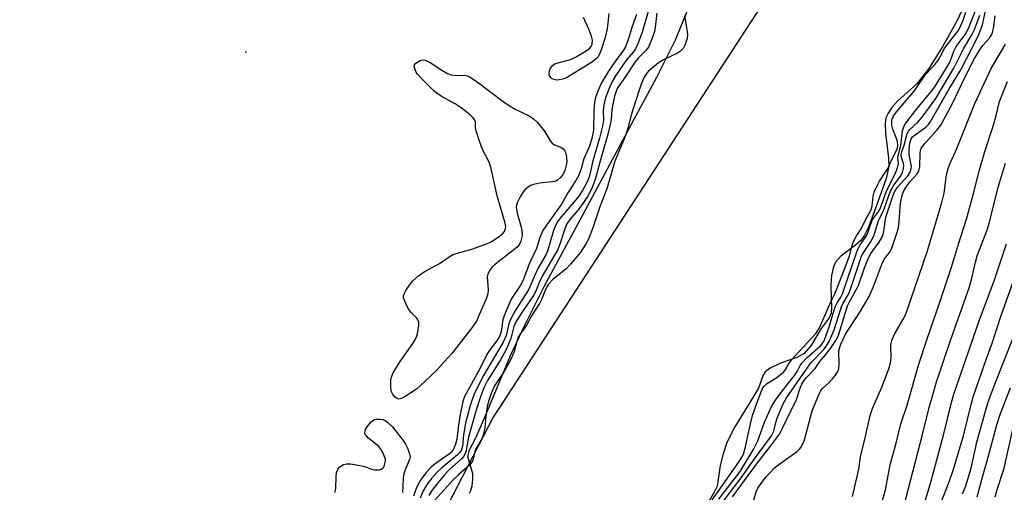
# Model space of a CAD drawing. Units: inches. Extents: x 1309765 to 1315766, y 553447 to 557447.
# Drawn here: x 1310826 to 1311087, y 554337 to 554462 of the extents above; entities that cross this region are included whole.
import ezdxf

# ---------------------------------------------------------------- set-up
doc = ezdxf.new("R2010")
doc.units = ezdxf.units.IN
doc.header["$MEASUREMENT"] = 0
for name, color, linetype in [('ELEV-Spot Elevation', 7, 'Continuous'), ('HYDRO-Stream Poly Centerlines', 142, 'Continuous'), ('HYDRO-Water Body', 4, 'Continuous'), ('NTRL-Trees', 3, 'Continuous'), ('Undefined', 1, 'Continuous')]:
    doc.layers.add(name, color=color, linetype=linetype)

msp = doc.modelspace()

# ---------------------------------------------------------------- linework, layer by layer
at = {"layer": 'ELEV-Spot Elevation'}
msp.add_point((1310885.51, 554453.44, 308.92), dxfattribs=at)
at = {"layer": 'HYDRO-Stream Poly Centerlines'}
for points in [[(1310944.79, 554336.42), (1310945.19, 554337.1), (1310945.55, 554338.34), (1310945.74, 554340.09), (1310945.7, 554341.59), (1310944.43, 554346.13), (1310944.86, 554347.89), (1310946.59, 554351.31), (1310949.18, 554357.16), (1310955.71, 554372.9), (1310959.67, 554381.34), (1310964.68, 554391.4), (1310974.81, 554410.07), (1310984.75, 554428.75), (1310994.54, 554446.74), (1310999.45, 554456.67), (1311006.06, 554472.95)], [(1311076.49, 554466.75), (1311074.16, 554461.85), (1311070.24, 554454.85), (1311066.62, 554449.09), (1311063.47, 554445.01), (1311058.36, 554440.42), (1311056.8, 554438.76), (1311055.85, 554437.26), (1311055.26, 554436), (1311055.06, 554434.52), (1311055.16, 554431.93), (1311055.96, 554425.32), (1311056.04, 554423.07), (1311055.36, 554419.87), (1311053.06, 554413.43), (1311050.65, 554407.01), (1311049.57, 554404.87), (1311048.56, 554403.44), (1311047.18, 554402.2), (1311043.28, 554399.28), (1311041.85, 554397.69), (1311041.29, 554396.18), (1311040.84, 554394.16), (1311040.65, 554391.73), (1311040.72, 554388.29), (1311040.86, 554385.69), (1311040.74, 554384.18), (1311040.17, 554382.94), (1311038.12, 554380.07), (1311035.36, 554375.52), (1311033.61, 554373.45), (1311031.66, 554372.43), (1311027.32, 554370.93), (1311024.6, 554369.61), (1311023.23, 554368.57), (1311022.64, 554367.53), (1311021.49, 554364.3), (1311019.17, 554360.48), (1311015.2, 554354.05), (1311013.06, 554349.89), (1311012.08, 554346.86), (1311011.34, 554343.72), (1311010.48, 554338.29), (1311009.82, 554336.83), (1311007.75, 554333.27)]]:
    msp.add_lwpolyline(points, dxfattribs=at)
at = {"layer": 'HYDRO-Water Body'}
for points in [[(1310944.79, 554336.42, 0), (1310945.19, 554337.1, 0), (1310945.55, 554338.34, 0), (1310945.74, 554340.09, 0), (1310945.7, 554341.59, 0), (1310944.43, 554346.13, 0), (1310944.86, 554347.89, 0), (1310946.59, 554351.31, 0), (1310949.18, 554357.16, 0), (1310955.71, 554372.9, 0), (1310959.67, 554381.34, 0), (1310964.68, 554391.4, 0), (1310974.81, 554410.07, 0), (1310984.75, 554428.75, 0), (1310994.54, 554446.74, 0), (1310999.45, 554456.67, 0), (1311006.06, 554472.95, 0)], [(1311076.49, 554466.75, 0), (1311074.16, 554461.85, 0), (1311070.24, 554454.85, 0), (1311066.62, 554449.09, 0), (1311063.47, 554445.01, 0), (1311058.36, 554440.42, 0), (1311056.8, 554438.76, 0), (1311055.85, 554437.26, 0), (1311055.26, 554436, 0), (1311055.06, 554434.52, 0), (1311055.16, 554431.93, 0), (1311055.96, 554425.32, 0), (1311056.04, 554423.07, 0), (1311055.36, 554419.87, 0), (1311053.06, 554413.43, 0), (1311050.65, 554407.01, 0), (1311049.57, 554404.87, 0), (1311048.56, 554403.44, 0), (1311047.18, 554402.2, 0), (1311043.28, 554399.28, 0), (1311041.85, 554397.69, 0), (1311041.29, 554396.18, 0), (1311040.84, 554394.16, 0), (1311040.65, 554391.73, 0), (1311040.72, 554388.29, 0), (1311040.86, 554385.69, 0), (1311040.74, 554384.18, 0), (1311040.17, 554382.94, 0), (1311038.12, 554380.07, 0), (1311035.36, 554375.52, 0), (1311033.61, 554373.45, 0), (1311031.66, 554372.43, 0), (1311027.32, 554370.93, 0), (1311024.6, 554369.61, 0), (1311023.23, 554368.57, 0), (1311022.64, 554367.53, 0), (1311021.49, 554364.3, 0), (1311019.17, 554360.48, 0), (1311015.2, 554354.05, 0), (1311013.06, 554349.89, 0), (1311012.08, 554346.86, 0), (1311011.34, 554343.72, 0), (1311010.48, 554338.29, 0), (1311009.82, 554336.83, 0), (1311007.75, 554333.27, 0)]]:
    msp.add_polyline3d(points, dxfattribs=at)
at = {"layer": 'NTRL-Trees'}
msp.add_polyline3d([(1311076.16, 554548.66, 0), (1310951.12, 554356.58, 0), (1310821.37, 554105.45, 0), (1310752.3, 553986.16, 0), (1310733.84, 553899.21, 0)], dxfattribs=at)
at = {"layer": 'Undefined'}
for points, elevation in [([(1311010.94, 554334.82), (1311016.62, 554342.21), (1311020.25, 554348.15), (1311021.26, 554350.29), (1311023.08, 554355.26), (1311023.82, 554357.05), (1311024.95, 554359.4), (1311025.97, 554361.11), (1311027.1, 554362.69), (1311031.05, 554367.61), (1311031.73, 554368.68), (1311032.52, 554370.31), (1311032.93, 554370.94), (1311034.33, 554372.37), (1311038, 554375.6), (1311038.48, 554376.17), (1311038.84, 554376.8), (1311040.2, 554380.56), (1311041.84, 554385.86), (1311042.32, 554386.93), (1311043.29, 554388.41), (1311043.71, 554389.33), (1311047.72, 554400.94), (1311048.37, 554402.16), (1311049.88, 554404.35), (1311050.28, 554405.04), (1311051.64, 554408.87), (1311052.22, 554409.76), (1311053.22, 554410.94), (1311053.65, 554411.71), (1311054.1, 554412.81), (1311055.46, 554416.78), (1311057.54, 554420.78), (1311058.09, 554422.05), (1311058.44, 554423.09), (1311058.58, 554423.86), (1311058.42, 554425.4), (1311058.47, 554425.94), (1311059.23, 554428.64), (1311059.68, 554432.57), (1311059.89, 554433.35), (1311060.21, 554434.08), (1311060.76, 554434.94), (1311063.06, 554437.91), (1311067.34, 554443.08), (1311068.19, 554444.21), (1311071.75, 554449.94), (1311072.25, 554450.98), (1311073.3, 554453.69), (1311073.79, 554454.72), (1311074.4, 554455.64), (1311076.29, 554458.09), (1311077.17, 554459.67), (1311079.33, 554465.37)], 304), ([(1310992.25, 554464.17), (1310990.6, 554458.75), (1310989.44, 554455.67), (1310988.84, 554454.31), (1310988.22, 554453.39), (1310986.44, 554451.35), (1310983.59, 554447.12), (1310982.58, 554445.42), (1310981.74, 554443.62), (1310980.92, 554441.32), (1310980.41, 554439.43), (1310980.28, 554437.87), (1310980.4, 554435.35), (1310980.14, 554433.77), (1310979.32, 554430.62), (1310977.58, 554424.59), (1310976.64, 554420.65), (1310976.1, 554419.22), (1310974.76, 554416.69), (1310973.86, 554415.25), (1310972.63, 554413.72), (1310969.22, 554409.83), (1310968.38, 554408.68), (1310967.66, 554407.47), (1310967.13, 554406.14), (1310965.57, 554400.89), (1310965.1, 554399.63), (1310962.96, 554396.06), (1310960.47, 554390.39), (1310957.06, 554384.94), (1310955.75, 554382.63), (1310955.26, 554381.31), (1310954.52, 554378.25), (1310953.8, 554376.5), (1310948.5, 554367.6), (1310946.11, 554362.77), (1310945.02, 554359.67), (1310943.8, 554355.02), (1310943.2, 554351.91), (1310942.97, 554348.79), (1310942.65, 554347.77), (1310942.2, 554347.13), (1310941.64, 554346.55), (1310937.53, 554343.12), (1310936.24, 554341.97), (1310934.67, 554340.24), (1310933.46, 554338.55), (1310932.48, 554336.88), (1310931.71, 554335.05)], 306), ([(1310994.54, 554463.8), (1310994.1, 554460.03), (1310993.88, 554458.94), (1310993.3, 554457.13), (1310992.28, 554454.76), (1310991.63, 554453.83), (1310989.55, 554451.81), (1310988.74, 554450.85), (1310986.05, 554446.68), (1310984.11, 554443.93), (1310983.7, 554443.09), (1310983.3, 554441.72), (1310982.74, 554439.19), (1310982.58, 554438.17), (1310982.39, 554435.42), (1310981.62, 554431.95), (1310979.54, 554424.82), (1310978.22, 554419.95), (1310977.78, 554418.65), (1310977.14, 554417.11), (1310976.1, 554415.15), (1310974.73, 554413.01), (1310973.65, 554411.61), (1310971.43, 554409.04), (1310970.67, 554407.87), (1310970.09, 554406.58), (1310968.79, 554402.44), (1310968.23, 554401.1), (1310964.07, 554393.97), (1310963.36, 554392.49), (1310962.32, 554389.85), (1310961.82, 554388.84), (1310958.85, 554384.59), (1310957.12, 554381.87), (1310956.62, 554380.61), (1310955.8, 554377.49), (1310954.56, 554374.52), (1310953.01, 554371.77), (1310949.6, 554366.29), (1310948.61, 554364.37), (1310947.74, 554361.96), (1310946.53, 554358.14), (1310944.51, 554350.91), (1310943.93, 554347.67), (1310943.63, 554346.75), (1310943.27, 554346.18), (1310942.69, 554345.54), (1310939.48, 554342.58), (1310938.19, 554341.28), (1310935.95, 554338.6), (1310934.75, 554336.97), (1310934.06, 554335.77)], 304), ([(1310981.76, 554463.64), (1310981.34, 554459.59), (1310980.84, 554457.32), (1310979.67, 554453.78), (1310979.23, 554452.75), (1310978.85, 554452.13), (1310978.38, 554451.61), (1310977.44, 554450.89), (1310971.29, 554447.01), (1310970.55, 554446.65), (1310969.51, 554446.28), (1310968.72, 554446.08), (1310967.93, 554446), (1310967.18, 554446.15), (1310966.73, 554446.36), (1310966.38, 554446.66), (1310966.03, 554447.25), (1310965.93, 554447.69), (1310966.01, 554448.44), (1310966.3, 554449.18), (1310966.73, 554449.8), (1310967.28, 554450.21), (1310967.97, 554450.5), (1310971.63, 554451.51), (1310972.98, 554452.1), (1310975.32, 554453.47), (1310976.56, 554454.29), (1310977.13, 554454.88), (1310977.4, 554455.57), (1310977.46, 554456.59), (1310977.2, 554457.68), (1310976.48, 554459.55), (1310975.09, 554462.64)], 310), ([(1311001.84, 554463.08), (1311002.59, 554458.86), (1311002.65, 554458), (1311002.56, 554457.17), (1311001.96, 554455.27), (1311001.5, 554454.41), (1311000.81, 554453.66), (1311000, 554453.19)], 302), ([(1311009.15, 554334.68), (1311011.2, 554337.47), (1311016.34, 554344.8), (1311017.07, 554345.95), (1311017.48, 554346.78), (1311017.94, 554348.37), (1311019.34, 554354.79), (1311019.91, 554357.04), (1311020.99, 554360.34), (1311022.44, 554364.05), (1311022.86, 554364.73), (1311023.58, 554365.43), (1311026.33, 554367.13), (1311028.15, 554368.64), (1311028.65, 554369.24), (1311029.64, 554370.92), (1311030.35, 554371.86), (1311036.78, 554378.89), (1311037.62, 554380.28), (1311040.63, 554387.22), (1311041.74, 554389.29), (1311043.01, 554392.68), (1311045.19, 554398.12), (1311045.61, 554399.41), (1311046.31, 554402.16), (1311046.68, 554403.22), (1311047.33, 554404.47), (1311048.66, 554406.56), (1311049.89, 554409.09), (1311051.37, 554411.62), (1311051.61, 554412.58), (1311051.87, 554415.22), (1311052.16, 554416.3), (1311052.48, 554417.11), (1311053.54, 554419.16), (1311055.81, 554422.67), (1311056.68, 554424.62), (1311058.25, 554427.65), (1311058.42, 554428.63), (1311058.31, 554429.71), (1311058.06, 554430.53), (1311057.1, 554432.99), (1311056.84, 554434.01), (1311056.79, 554434.82), (1311056.85, 554435.38), (1311057.15, 554436.31), (1311058.06, 554437.58), (1311062.76, 554443.07), (1311065.22, 554446.73), (1311065.98, 554447.75), (1311068.22, 554450.14), (1311069.08, 554451.22), (1311069.68, 554452.14), (1311070.91, 554454.58), (1311074.41, 554459.11), (1311074.93, 554460.08), (1311075.7, 554461.89), (1311076.42, 554464.05)], 302), ([(1311012.14, 554334.24), (1311017.13, 554340.87), (1311020.11, 554345.19), (1311024.92, 554351.62), (1311025.5, 554352.83), (1311026.02, 554355.16), (1311026.52, 554356.56), (1311028, 554360.14), (1311028.85, 554361.67), (1311033.97, 554368.95), (1311035.33, 554371.02), (1311038.78, 554374.53), (1311039.63, 554375.66), (1311040.21, 554376.63), (1311041.53, 554379.75), (1311043.5, 554385.88), (1311043.95, 554386.84), (1311045.29, 554389.21), (1311045.96, 554390.78), (1311048.79, 554399.27), (1311049.39, 554400.4), (1311051.16, 554402.97), (1311052.04, 554404.66), (1311052.42, 554405.72), (1311053.16, 554408.48), (1311054.74, 554411.56), (1311056.02, 554415.36), (1311056.58, 554416.73), (1311057.44, 554418.26), (1311059.12, 554420.56), (1311059.64, 554421.52), (1311059.91, 554422.55), (1311059.97, 554423.33), (1311059.9, 554423.86), (1311059.35, 554425.48), (1311059.3, 554426.17), (1311059.47, 554426.93), (1311060.1, 554428.73), (1311060.67, 554431.13), (1311060.92, 554431.87), (1311061.27, 554432.49), (1311061.62, 554432.92), (1311063.71, 554434.87), (1311064.84, 554436.15), (1311068.46, 554441.13), (1311073.24, 554449.13), (1311075.79, 554454.26), (1311078.02, 554457.97), (1311078.76, 554459.46), (1311080.12, 554463.21)], 306), ([(1311014.6, 554335.49), (1311020.91, 554344.11), (1311024.68, 554348.88), (1311027.03, 554352.11), (1311027.75, 554353.45), (1311030.11, 554358.4), (1311031.45, 554361.01), (1311032.6, 554364.56), (1311032.92, 554365.31), (1311033.45, 554366.22), (1311034.16, 554367.08), (1311036.49, 554369.47), (1311037.76, 554371.32), (1311039.34, 554373.18), (1311040.58, 554374.81), (1311042.01, 554376.95), (1311042.57, 554378.11), (1311043.15, 554379.71), (1311045.1, 554386.08), (1311045.53, 554387.02), (1311047.41, 554390.35), (1311047.98, 554391.53), (1311049.62, 554396.16), (1311050.66, 554398.85), (1311051.27, 554399.97), (1311053.43, 554403.02), (1311054.42, 554404.73), (1311054.73, 554405.87), (1311055.03, 554408.52), (1311055.26, 554409.67), (1311056.98, 554414.94), (1311057.46, 554416.19), (1311058.3, 554417.56), (1311061.03, 554420.6), (1311061.54, 554421.29), (1311061.79, 554421.78), (1311061.98, 554422.55), (1311062, 554423.11), (1311061.45, 554426.26), (1311061.38, 554427.74), (1311061.56, 554429.23), (1311061.95, 554430.41), (1311062.33, 554430.96), (1311062.73, 554431.34), (1311065.86, 554433.55), (1311066.48, 554434.17), (1311066.96, 554434.83), (1311071.92, 554443.54), (1311075.09, 554448.75), (1311079.76, 554457.65), (1311080.85, 554460.66), (1311081.64, 554464.39)], 308), ([(1311019.61, 554332.42), (1311020.83, 554336.74), (1311021.28, 554337.76), (1311022.07, 554338.92), (1311023.54, 554340.74), (1311025.64, 554343.04), (1311027.19, 554344.33), (1311031.69, 554347.51), (1311032.32, 554348.08), (1311032.67, 554348.53), (1311033.25, 554349.52), (1311033.7, 554350.58), (1311035.72, 554358.25), (1311037.65, 554362.97), (1311038.03, 554363.67), (1311038.52, 554364.3), (1311040.21, 554365.77), (1311040.99, 554366.62), (1311041.88, 554367.75), (1311042.48, 554368.73), (1311042.73, 554369.47), (1311042.89, 554370.52), (1311042.81, 554374.15), (1311043, 554375.18), (1311043.26, 554375.93), (1311044.58, 554378.64), (1311048.53, 554384.7), (1311050.81, 554388.6), (1311052, 554391.26), (1311054.33, 554397.65), (1311054.88, 554398.61), (1311056.33, 554400.37), (1311056.94, 554401.71), (1311058.19, 554405.38), (1311058.55, 554406.8), (1311058.75, 554408.46), (1311059.09, 554413.33), (1311059.52, 554415.47), (1311059.91, 554416.48), (1311060.81, 554417.93), (1311061.67, 554419.07), (1311063.53, 554421.14), (1311063.95, 554421.81), (1311064.1, 554422.25), (1311064.22, 554423.1), (1311064.34, 554426.67), (1311064.42, 554427.24), (1311064.63, 554427.91), (1311065.45, 554429.08), (1311068.78, 554432.68), (1311069.83, 554434.06), (1311072.97, 554440.01), (1311076.03, 554446.38), (1311078.75, 554451.7), (1311080.43, 554454.48), (1311081.02, 554455.23), (1311082.71, 554457.1), (1311083.42, 554458.3), (1311083.77, 554459.67), (1311084.21, 554463.09)], 310), ([(1311046.36, 554335.56), (1311048.04, 554342.81), (1311048.51, 554346.09), (1311049.73, 554351.06), (1311051.08, 554357.03), (1311051.71, 554358.89), (1311054.16, 554364.52), (1311055.99, 554369.42), (1311056.49, 554371.02), (1311056.67, 554372.34), (1311056.55, 554375.66), (1311056.79, 554376.89), (1311057.41, 554378.42), (1311059.78, 554382.38), (1311060.3, 554383.42), (1311060.67, 554384.42), (1311066.15, 554400.44), (1311070.06, 554413.5), (1311070.68, 554415.99), (1311071.35, 554420.85), (1311071.86, 554422.82), (1311072.39, 554424.18), (1311074.1, 554427.83), (1311078.83, 554439.81), (1311083.2, 554449.05), (1311086.97, 554455.55)], 312), ([(1311000, 554453.19), (1310996.28, 554451.38), (1310994.96, 554450.56), (1310993.34, 554449.26), (1310992.25, 554448.25), (1310991.69, 554447.57), (1310991.1, 554446.57), (1310990.29, 554444.7), (1310988.56, 554439.56), (1310987.67, 554436.66), (1310986.81, 554433.24), (1310986.28, 554431.45), (1310983.41, 554424.51), (1310981.27, 554417.13), (1310979.43, 554412.39), (1310977.56, 554406.79), (1310976.35, 554403.79), (1310975.58, 554402.39), (1310974.17, 554400.2), (1310971.65, 554397.15), (1310970.44, 554395.94), (1310966.8, 554393.01), (1310965.68, 554391.79), (1310965.18, 554390.87), (1310964.02, 554388), (1310963.39, 554386.72), (1310961.27, 554383.47), (1310959.75, 554380.63), (1310958.28, 554378.67), (1310957.85, 554377.97), (1310957.34, 554376.67), (1310956.65, 554374.03), (1310955.76, 554371.86), (1310954, 554368.69), (1310951.44, 554364.88), (1310950.56, 554362.89), (1310949.94, 554361.04), (1310949.56, 554359.38), (1310949.16, 554356.84), (1310948.88, 554353.77), (1310948.48, 554351.84), (1310948.08, 554350.81), (1310946.51, 554348.22), (1310946.25, 554347.47), (1310945.76, 554345.41), (1310945.5, 554344.7), (1310944.85, 554343.84), (1310942.02, 554341.39), (1310940.4, 554339.83), (1310935.66, 554334.53)], 302), ([(1311052.46, 554327.84), (1311055.11, 554337.29), (1311056.4, 554343.92), (1311057.97, 554349.66), (1311059.25, 554354.83), (1311060.85, 554359.77), (1311064.01, 554370.65), (1311066.1, 554377.08), (1311069.76, 554387.65), (1311072.55, 554396.09), (1311074.93, 554403.89), (1311076.63, 554409.12), (1311078.47, 554415.88), (1311079.95, 554421.83), (1311081.45, 554427.04), (1311083.71, 554433.74), (1311084.5, 554436.62), (1311085.38, 554440.32), (1311087.54, 554445.61)], 314), ([(1311059.38, 554330.51), (1311064.97, 554352.02), (1311066.73, 554359.12), (1311067.68, 554362.55), (1311068.7, 554365.95), (1311072.41, 554376.9), (1311077.39, 554391.18), (1311078.16, 554393.84), (1311078.98, 554397.67), (1311079.46, 554399.42), (1311082.05, 554406.01), (1311082.67, 554407.94), (1311084.98, 554417.61), (1311086.94, 554423.93)], 316), ([(1311063.66, 554327.48), (1311067.15, 554339.38), (1311070.59, 554352.13), (1311072.63, 554360.45), (1311073.24, 554362.64), (1311079.97, 554382.1), (1311084.04, 554393.06), (1311087.25, 554402.58)], 318), ([(1311069.81, 554333.78), (1311072.04, 554339.44), (1311073.12, 554342.56), (1311075.8, 554351.63), (1311077.84, 554359.98), (1311078.41, 554361.99), (1311081.86, 554371.89), (1311083.38, 554375.98), (1311085.82, 554383.55), (1311090.32, 554396.21)], 320), ([(1311075.57, 554336.26), (1311076.43, 554338.38), (1311077.89, 554343.02), (1311079.38, 554349.92), (1311082.29, 554360.42), (1311084.15, 554365.36), (1311088.84, 554377.19)], 322), ([(1311079.44, 554335.48), (1311080.92, 554341.02), (1311082.12, 554344.99), (1311084.67, 554354.54), (1311085.61, 554357.55), (1311088.32, 554364.35)], 324), ([(1310909.11, 554336.59), (1310909.36, 554337.69), (1310909.44, 554340.83), (1310909.56, 554341.82), (1310909.93, 554342.81), (1310910.43, 554343.44), (1310911.38, 554344.02), (1310912.18, 554344.22), (1310913.33, 554344.18), (1310916.22, 554343.7), (1310917.05, 554343.47), (1310918.88, 554342.8), (1310919.66, 554342.6), (1310920.93, 554342.65), (1310921.4, 554342.78), (1310921.82, 554343.01), (1310922.01, 554343.24), (1310922.32, 554343.87), (1310922.51, 554344.56), (1310922.59, 554345.3), (1310922.58, 554345.46), (1310921.82, 554347.17), (1310921.3, 554348.11), (1310920.75, 554348.76), (1310918.08, 554351.01), (1310917.49, 554351.6), (1310917.2, 554352.02), (1310917.08, 554352.56), (1310917.29, 554353.27), (1310917.72, 554353.99), (1310918.6, 554355.14), (1310919.2, 554355.7), (1310919.66, 554355.93), (1310920.15, 554356.03), (1310920.94, 554356.06), (1310921.74, 554355.97), (1310922.48, 554355.69), (1310923.16, 554355.2), (1310924.39, 554353.99), (1310925.29, 554352.89), (1310927.23, 554350.38), (1310927.87, 554349.43), (1310928.49, 554348.15), (1310928.95, 554346.83), (1310929.06, 554346.04), (1310928.92, 554345.31), (1310927.74, 554342.58), (1310927.41, 554341.51), (1310927.26, 554340.34), (1310927.04, 554336.62)], 310), ([(1311084.25, 554335.41), (1311084.78, 554337.38), (1311086.6, 554343.04), (1311088.97, 554353.72)], 326)]:
    msp.add_lwpolyline(points, dxfattribs=dict(at, elevation=elevation))
at = {"layer": 'Undefined', "elevation": 310}
msp.add_lwpolyline([(1310941.34, 554447.26), (1310943.54, 554447.32), (1310944.3, 554447.12), (1310945.04, 554446.74), (1310947.26, 554445.26), (1310953.75, 554440.37), (1310955.46, 554439.19), (1310956.98, 554438.28), (1310960.69, 554436.5), (1310961.83, 554435.76), (1310962.82, 554434.74), (1310964.63, 554432.51), (1310965.27, 554431.58), (1310966.24, 554429.91), (1310966.72, 554429.29), (1310967.37, 554428.85), (1310969.2, 554428.08), (1310969.64, 554427.75), (1310970.01, 554427.34), (1310970.35, 554426.59), (1310970.58, 554425.46), (1310970.6, 554424.33), (1310970.49, 554423.47), (1310970.12, 554422.05), (1310969.65, 554421.02), (1310968.99, 554420.14), (1310968.17, 554419.44), (1310967.71, 554419.19), (1310966.88, 554418.98), (1310963.43, 554418.66), (1310961.78, 554418.35), (1310961.03, 554418.02), (1310960.09, 554417.44), (1310959.47, 554416.92), (1310959.12, 554416.47), (1310958.37, 554415.22), (1310957.58, 554413.66), (1310957.3, 554412.86), (1310957.23, 554412.32), (1310957.48, 554410.69), (1310958.54, 554407.02), (1310958.75, 554406), (1310958.78, 554404.73), (1310958.45, 554403.3), (1310957.97, 554402.31), (1310957.43, 554401.67), (1310951.4, 554396.95), (1310950.56, 554396.13), (1310950.12, 554395.49), (1310949.7, 554394.56), (1310949.56, 554393.78), (1310949.76, 554390.38), (1310949.66, 554389.27), (1310949.22, 554388.01), (1310947.15, 554383.08), (1310946.65, 554382.07), (1310945.43, 554380.32), (1310940.13, 554373.51), (1310938.24, 554371.32), (1310936.08, 554369), (1310931.85, 554364.94), (1310930.75, 554363.97), (1310927.53, 554361.9), (1310926.78, 554361.53), (1310926.06, 554361.39), (1310925.63, 554361.55), (1310925.04, 554362.01), (1310924.52, 554362.62), (1310924.16, 554363.34), (1310924, 554364.18), (1310923.93, 554365.33), (1310923.94, 554366.2), (1310924.06, 554367.04), (1310924.63, 554368.34), (1310926.42, 554371.33), (1310929.82, 554376.11), (1310930.44, 554377.09), (1310930.77, 554377.88), (1310931.01, 554378.7), (1310931.44, 554380.94), (1310931.39, 554381.76), (1310931.08, 554382.54), (1310930.75, 554382.97), (1310929.35, 554384.33), (1310928.83, 554384.98), (1310928.28, 554385.96), (1310927.6, 554387.5), (1310927.37, 554388.28), (1310927.34, 554388.78), (1310927.56, 554389.51), (1310927.95, 554390.22), (1310929.06, 554391.85), (1310929.81, 554392.72), (1310931.32, 554394.12), (1310932.78, 554395.13), (1310936.88, 554397.36), (1310939.43, 554399.13), (1310940.48, 554399.73), (1310941.27, 554400.01), (1310945.41, 554401.16), (1310949.08, 554402.44), (1310950.43, 554403.04), (1310952.16, 554404.16), (1310953.57, 554405.2), (1310954.12, 554405.81), (1310954.42, 554406.67), (1310954.43, 554407.18), (1310954.29, 554408.03), (1310952.2, 554415.34), (1310950.52, 554422.92), (1310950.06, 554424.21), (1310948.3, 554427.61), (1310947.57, 554429.5), (1310946.6, 554432.57), (1310946.45, 554433.42), (1310946.38, 554434.86), (1310946.15, 554435.57), (1310945.64, 554436.21), (1310945, 554436.8), (1310942.61, 554438.67), (1310941.02, 554439.68), (1310937.61, 554441.56), (1310936.25, 554442.45), (1310935.29, 554443.23), (1310931.8, 554446.7), (1310931.06, 554447.57), (1310930.63, 554448.31), (1310930.32, 554449.08), (1310930.2, 554449.57), (1310930.24, 554450.02), (1310930.64, 554450.54), (1310931.73, 554451.18), (1310932.47, 554451.37), (1310933.17, 554451.3), (1310934.42, 554450.69), (1310937.53, 554448.64), (1310938.99, 554447.78), (1310940.01, 554447.41)], close=True, dxfattribs=at)
at = {"layer": 'Undefined'}
msp.add_polyline3d([(1310989.15, 554463.4, 308), (1310987.92, 554459.99, 308), (1310986.91, 554456.66, 308), (1310986.16, 554454.83, 308), (1310985.63, 554453.91, 308), (1310983.64, 554451.23, 308), (1310981.7, 554448.38, 308), (1310979.84, 554445.29, 308), (1310978.84, 554443.1, 308), (1310978.28, 554441.4, 308), (1310978.01, 554440.05, 308), (1310977.84, 554437.75, 308), (1310977.67, 554432.8, 308), (1310977.4, 554430.87, 308), (1310976.62, 554428.48, 308), (1310975.11, 554425.12, 308), (1310974.43, 554422.44, 308), (1310973.83, 554420.81, 308), (1310973.05, 554419.36, 308), (1310970.92, 554416.1, 308), (1310969.2, 554413.08, 308), (1310965.24, 554407.56, 308), (1310964.3, 554406.07, 308), (1310963.51, 554404.23, 308), (1310962.6, 554401.36, 308), (1310960.73, 554397.46, 308), (1310958.97, 554392.77, 308), (1310958.35, 554391.63, 308), (1310955.88, 554387.91, 308), (1310954.25, 554384.2, 308), (1310953.64, 554382.48, 308), (1310953.24, 554379.27, 308), (1310952.88, 554378.18, 308), (1310951.98, 554376.71, 308), (1310950.03, 554374.17, 308), (1310949.44, 554373.24, 308), (1310947.61, 554369.41, 308), (1310943.49, 554362.03, 308), (1310943.08, 554360.73, 308), (1310942.3, 554356.82, 308), (1310941.84, 554353.86, 308), (1310941.46, 554350.74, 308), (1310941.09, 554349.39, 308), (1310940.59, 554348.09, 308), (1310940.2, 554347.47, 308), (1310939.54, 554346.83, 308), (1310935.74, 554344.21, 308), (1310934.65, 554343.34, 308), (1310933.28, 554341.78, 308), (1310931.87, 554339.88, 308), (1310931.06, 554338.45, 308), (1310930.39, 554336.94, 308), (1310929.94, 554335.65, 308)], dxfattribs=at)

doc.saveas('drawing.dxf')
